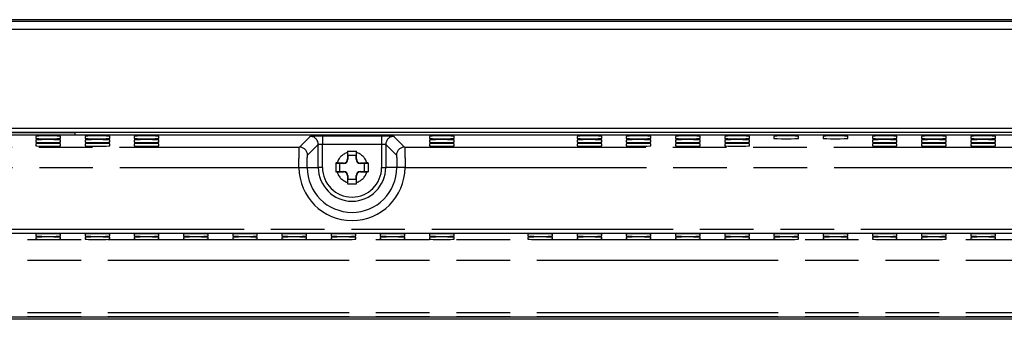
# Model space of a CAD drawing. Units: millimetres. Extents: x 0 to 1189, y 0 to 841.
# Drawn here: x 957 to 1077, y 525 to 561 of the extents above; entities that cross this region are included whole.
import ezdxf

# ---------------------------------------------------------------- set-up
doc = ezdxf.new("R2010")
doc.units = ezdxf.units.MM
doc.header["$LTSCALE"] = 65.395
doc.linetypes.add('PHANTOM', pattern=[0.8, 0.45, -0.05, 0.1, -0.05, 0.1, -0.05])
doc.layers.add('0_COMPONENTS', color=7, linetype='CONTINUOUS')

msp = doc.modelspace()

# ---------------------------------------------------------------- linework, layer by layer
at = {"layer": '0_COMPONENTS', "color": 7, "linetype": 'Continuous'}
for p, q in [((1123.881, 561.257), (784.881, 561.257)), ((1123.881, 561.057), (784.881, 561.057)), ((1123.181, 560.057), (785.581, 560.057)), ((793.581, 548.057), (1115.181, 548.057)), ((964.131, 547.507), (944.631, 547.507)), ((944.631, 547.507), (964.131, 547.507)), ((1114.631, 547.507), (964.131, 547.507)), ((964.131, 547.507), (964.131, 547.257)), ((956.381, 547.239), (959.381, 547.239)), ((959.381, 547.239), (962.381, 547.239)), ((959.381, 547.048), (959.381, 546.803)), ((959.381, 546.594), (959.381, 546.349)), ((962.381, 547.239), (965.381, 547.239)), ((962.381, 546.803), (962.381, 547.048)), ((962.381, 546.349), (962.381, 546.594)), ((965.381, 547.239), (968.381, 547.239)), ((965.381, 547.048), (965.381, 546.803)), ((965.381, 546.594), (965.381, 546.349)), ((968.381, 547.239), (971.381, 547.239)), ((968.381, 546.803), (968.381, 547.048)), ((968.381, 546.349), (968.381, 546.594)), ((971.381, 547.239), (974.381, 547.239)), ((971.381, 547.048), (971.381, 546.803)), ((971.381, 546.594), (971.381, 546.349)), ((974.381, 547.239), (991.931, 547.239)), ((974.381, 546.803), (974.381, 547.048)), ((974.381, 546.349), (974.381, 546.594)), ((991.931, 547.239), (993.931, 547.239)), ((993.931, 547.239), (1001.931, 547.239)), ((1001.931, 547.239), (1003.931, 547.239)), ((1003.931, 547.239), (1007.381, 547.239)), ((1007.381, 547.239), (1010.381, 547.239)), ((1007.381, 547.048), (1007.381, 546.803)), ((1007.381, 546.594), (1007.381, 546.349)), ((1010.381, 547.239), (1025.381, 547.239)), ((1010.381, 546.803), (1010.381, 547.048)), ((1010.381, 546.349), (1010.381, 546.594)), ((1025.381, 547.239), (1028.381, 547.239)), ((1025.381, 547.048), (1025.381, 546.803)), ((1025.381, 546.594), (1025.381, 546.349)), ((1028.381, 547.239), (1031.381, 547.239)), ((1028.381, 546.803), (1028.381, 547.048)), ((1028.381, 546.349), (1028.381, 546.594)), ((1031.381, 547.239), (1034.381, 547.239)), ((1031.381, 547.048), (1031.381, 546.803)), ((1031.381, 546.594), (1031.381, 546.349)), ((1034.381, 547.239), (1037.381, 547.239)), ((1034.381, 546.803), (1034.381, 547.048)), ((1034.381, 546.349), (1034.381, 546.594)), ((1037.381, 547.239), (1040.381, 547.239)), ((1037.381, 547.048), (1037.381, 546.803)), ((1037.381, 546.594), (1037.381, 546.349)), ((1040.381, 547.239), (1043.381, 547.239)), ((1040.381, 546.803), (1040.381, 547.048)), ((1040.381, 546.349), (1040.381, 546.594)), ((1043.381, 547.239), (1046.381, 547.239)), ((1043.381, 547.048), (1043.381, 546.803)), ((1043.381, 546.594), (1043.381, 546.349)), ((1046.381, 547.239), (1049.381, 547.239)), ((1046.381, 546.803), (1046.381, 547.048)), ((1046.381, 546.349), (1046.381, 546.594)), ((1049.381, 547.239), (1052.381, 547.239)), ((1049.381, 547.048), (1049.381, 546.803)), ((1052.381, 547.239), (1055.381, 547.239)), ((1052.381, 546.803), (1052.381, 547.048)), ((1055.381, 547.239), (1058.381, 547.239)), ((1055.381, 547.048), (1055.381, 546.803)), ((1058.381, 547.239), (1061.381, 547.239)), ((1058.381, 546.803), (1058.381, 547.048)), ((1061.381, 547.239), (1064.381, 547.239)), ((1061.381, 547.048), (1061.381, 546.803)), ((1061.381, 546.594), (1061.381, 546.349)), ((1064.381, 547.239), (1067.381, 547.239)), ((1064.381, 546.803), (1064.381, 547.048)), ((1064.381, 546.349), (1064.381, 546.594)), ((1067.381, 547.239), (1070.381, 547.239)), ((1067.381, 547.048), (1067.381, 546.803)), ((1067.381, 546.594), (1067.381, 546.349)), ((1070.381, 547.239), (1073.381, 547.239)), ((1070.381, 546.803), (1070.381, 547.048)), ((1070.381, 546.349), (1070.381, 546.594)), ((1073.381, 547.239), (1076.381, 547.239)), ((1073.381, 547.048), (1073.381, 546.803)), ((1073.381, 546.594), (1073.381, 546.349)), ((1076.381, 547.239), (1079.031, 547.239)), ((1076.381, 546.803), (1076.381, 547.048)), ((1076.381, 546.349), (1076.381, 546.594)), ((959.381, 546.14), (959.381, 545.895)), ((962.381, 545.895), (962.381, 546.14)), ((965.381, 546.14), (965.381, 545.895)), ((968.381, 545.895), (968.381, 546.14)), ((971.381, 546.14), (971.381, 545.895)), ((974.381, 545.895), (974.381, 546.14)), ((997.389, 545.237), (997.931, 545.237)), ((997.431, 544.737), (997.414, 545.237)), ((997.931, 545.237), (998.473, 545.237)), ((998.448, 545.237), (998.431, 544.737)), ((1007.381, 546.14), (1007.381, 545.895)), ((1010.381, 545.895), (1010.381, 546.14)), ((1025.381, 546.14), (1025.381, 545.895)), ((1028.381, 545.895), (1028.381, 546.14)), ((1031.381, 546.14), (1031.381, 545.895)), ((1034.381, 545.895), (1034.381, 546.14)), ((1037.381, 546.14), (1037.381, 545.895)), ((1040.381, 545.895), (1040.381, 546.14)), ((1043.381, 546.14), (1043.381, 545.895)), ((1046.381, 545.895), (1046.381, 546.14)), ((1061.381, 546.14), (1061.381, 545.895)), ((1064.381, 545.895), (1064.381, 546.14)), ((1067.381, 546.14), (1067.381, 545.895)), ((1070.381, 545.895), (1070.381, 546.14)), ((1073.381, 546.14), (1073.381, 545.895)), ((1076.381, 545.895), (1076.381, 546.14)), ((997.389, 545.078), (997.389, 544.299)), ((997.431, 544.737), (997.431, 544.257)), ((997.431, 544.737), (998.431, 544.737)), ((998.431, 544.257), (998.431, 544.737)), ((998.473, 544.299), (998.473, 545.078)), ((995.951, 543.799), (995.951, 542.716)), ((995.951, 543.775), (996.451, 543.757)), ((996.451, 542.757), (995.951, 542.74)), ((996.889, 543.799), (996.11, 543.799)), ((996.11, 542.715), (996.889, 542.715)), ((996.451, 542.757), (996.451, 543.757)), ((996.931, 543.757), (996.451, 543.757)), ((996.451, 542.757), (996.931, 542.757)), ((999.411, 543.757), (998.931, 543.757)), ((998.931, 542.757), (999.411, 542.757)), ((999.752, 543.799), (998.973, 543.799)), ((998.973, 542.715), (999.752, 542.715)), ((999.411, 543.757), (999.911, 543.775)), ((999.411, 543.757), (999.411, 542.757)), ((999.911, 542.74), (999.411, 542.757)), ((999.911, 543.799), (999.911, 543.257)), ((999.911, 543.257), (999.911, 542.716)), ((997.389, 542.216), (997.389, 541.436)), ((997.414, 541.277), (997.431, 541.777)), ((997.431, 542.257), (997.431, 541.777)), ((998.431, 541.777), (997.431, 541.777)), ((998.431, 541.777), (998.431, 542.257)), ((998.431, 541.777), (998.448, 541.277)), ((998.473, 541.436), (998.473, 542.216)), ((997.389, 541.277), (998.473, 541.277)), ((959.381, 535.121), (959.381, 534.911)), ((959.381, 534.737), (959.381, 534.527)), ((962.381, 534.911), (962.381, 535.121)), ((962.381, 534.527), (962.381, 534.737)), ((965.381, 535.121), (965.381, 534.911)), ((965.381, 534.737), (965.381, 534.527)), ((968.381, 534.911), (968.381, 535.121)), ((968.381, 534.527), (968.381, 534.737)), ((971.381, 535.121), (971.381, 534.911)), ((971.381, 534.737), (971.381, 534.527)), ((974.381, 534.911), (974.381, 535.121)), ((974.381, 534.527), (974.381, 534.737)), ((977.381, 535.121), (977.381, 534.911)), ((977.381, 534.737), (977.381, 534.527)), ((980.381, 534.911), (980.381, 535.121)), ((980.381, 534.527), (980.381, 534.737)), ((983.381, 535.121), (983.381, 534.911)), ((983.381, 534.737), (983.381, 534.527)), ((986.381, 534.911), (986.381, 535.121)), ((986.381, 534.527), (986.381, 534.737)), ((989.381, 535.121), (989.381, 534.911)), ((989.381, 534.737), (989.381, 534.527)), ((992.381, 534.911), (992.381, 535.121)), ((992.381, 534.527), (992.381, 534.737)), ((995.381, 535.121), (995.381, 534.911)), ((995.381, 534.737), (995.381, 534.527)), ((998.381, 534.911), (998.381, 535.121)), ((998.381, 534.527), (998.381, 534.737)), ((1001.381, 535.121), (1001.381, 534.911)), ((1001.381, 534.737), (1001.381, 534.527)), ((1004.381, 534.911), (1004.381, 535.121)), ((1004.381, 534.527), (1004.381, 534.737)), ((1007.381, 535.121), (1007.381, 534.911)), ((1007.381, 534.737), (1007.381, 534.527)), ((1010.381, 534.911), (1010.381, 535.121)), ((1010.381, 534.527), (1010.381, 534.737)), ((1019.381, 535.121), (1019.381, 534.911)), ((1019.381, 534.737), (1019.381, 534.527)), ((1022.381, 534.911), (1022.381, 535.121)), ((1022.381, 534.527), (1022.381, 534.737)), ((1025.381, 535.121), (1025.381, 534.911)), ((1025.381, 534.737), (1025.381, 534.527)), ((1028.381, 534.911), (1028.381, 535.121)), ((1028.381, 534.527), (1028.381, 534.737)), ((1031.381, 535.121), (1031.381, 534.911)), ((1031.381, 534.737), (1031.381, 534.527)), ((1034.381, 534.911), (1034.381, 535.121)), ((1034.381, 534.527), (1034.381, 534.737)), ((1037.381, 535.121), (1037.381, 534.911)), ((1037.381, 534.737), (1037.381, 534.527)), ((1040.381, 534.911), (1040.381, 535.121)), ((1040.381, 534.527), (1040.381, 534.737)), ((1043.381, 535.121), (1043.381, 534.911)), ((1043.381, 534.737), (1043.381, 534.527)), ((1046.381, 534.911), (1046.381, 535.121)), ((1046.381, 534.527), (1046.381, 534.737)), ((1049.381, 535.121), (1049.381, 534.911)), ((1049.381, 534.737), (1049.381, 534.527)), ((1052.381, 534.911), (1052.381, 535.121)), ((1052.381, 534.527), (1052.381, 534.737)), ((1055.381, 535.121), (1055.381, 534.911)), ((1055.381, 534.737), (1055.381, 534.527)), ((1058.381, 534.911), (1058.381, 535.121)), ((1058.381, 534.527), (1058.381, 534.737)), ((1061.381, 535.121), (1061.381, 534.911)), ((1061.381, 534.737), (1061.381, 534.527)), ((1064.381, 534.911), (1064.381, 535.121)), ((1064.381, 534.527), (1064.381, 534.737)), ((1067.381, 535.121), (1067.381, 534.911)), ((1067.381, 534.737), (1067.381, 534.527)), ((1070.381, 534.911), (1070.381, 535.121)), ((1070.381, 534.527), (1070.381, 534.737)), ((1073.381, 535.121), (1073.381, 534.911)), ((1073.381, 534.737), (1073.381, 534.527)), ((1076.381, 534.911), (1076.381, 535.121)), ((1076.381, 534.527), (1076.381, 534.737)), ((1102.217, 525.004), (935.381, 525.004))]:
    msp.add_line(p, q, dxfattribs=at)
at = {"layer": '0_COMPONENTS', "color": 7, "linetype": 'PHANTOM'}
for p, q in [((991.513, 545.739), (992.823, 547.048)), ((994.322, 547.099), (1001.54, 547.099)), ((994.322, 547.099), (994.322, 546.099)), ((1001.54, 547.099), (1001.54, 546.099)), ((1003.039, 547.048), (1004.349, 545.739)), ((917.249, 545.739), (991.513, 545.739)), ((992.512, 544.739), (993.822, 546.049)), ((993.822, 543.257), (993.822, 546.049)), ((994.322, 546.099), (1001.54, 546.099)), ((994.322, 543.257), (994.322, 546.099)), ((1001.54, 546.099), (1001.54, 543.257)), ((1002.04, 546.049), (1002.04, 543.257)), ((1002.04, 546.049), (1003.35, 544.739)), ((1004.349, 545.739), (1078.613, 545.739)), ((997.431, 544.257), (997.389, 544.299)), ((998.431, 544.257), (998.473, 544.299)), ((917.3, 543.24), (991.462, 543.24)), ((992.462, 543.257), (993.822, 543.257)), ((994.322, 543.257), (993.822, 543.257)), ((996.931, 543.757), (996.889, 543.799)), ((996.931, 542.757), (996.889, 542.715)), ((998.931, 543.757), (998.973, 543.799)), ((998.931, 542.757), (998.973, 542.715)), ((1001.54, 543.257), (1002.04, 543.257)), ((1003.4, 543.257), (1002.04, 543.257)), ((1004.4, 543.24), (1078.562, 543.24)), ((997.431, 542.257), (997.389, 542.216)), ((998.431, 542.257), (998.473, 542.216)), ((798.398, 535.74), (1110.364, 535.74)), ((1102.217, 534.437), (806.545, 534.437)), ((956.381, 535.24), (959.381, 535.24)), ((959.381, 535.24), (962.381, 535.24)), ((962.381, 535.24), (965.381, 535.24)), ((965.381, 535.24), (968.381, 535.24)), ((968.381, 535.24), (971.381, 535.24)), ((971.381, 535.24), (974.381, 535.24)), ((974.381, 535.24), (977.381, 535.24)), ((977.381, 535.24), (980.381, 535.24)), ((980.381, 535.24), (983.381, 535.24)), ((983.381, 535.24), (986.381, 535.24)), ((986.381, 535.24), (989.381, 535.24)), ((989.381, 535.24), (992.381, 535.24)), ((992.381, 535.24), (995.381, 535.24)), ((995.381, 535.24), (998.381, 535.24)), ((998.381, 535.24), (1001.381, 535.24)), ((1001.381, 535.24), (1004.381, 535.24)), ((1004.381, 535.24), (1007.381, 535.24)), ((1007.381, 535.24), (1010.381, 535.24)), ((1010.381, 535.24), (1019.381, 535.24)), ((1019.381, 535.24), (1022.381, 535.24)), ((1022.381, 535.24), (1025.381, 535.24)), ((1025.381, 535.24), (1028.381, 535.24)), ((1028.381, 535.24), (1031.381, 535.24)), ((1031.381, 535.24), (1034.381, 535.24)), ((1034.381, 535.24), (1037.381, 535.24)), ((1037.381, 535.24), (1040.381, 535.24)), ((1040.381, 535.24), (1043.381, 535.24)), ((1043.381, 535.24), (1046.381, 535.24)), ((1046.381, 535.24), (1049.381, 535.24)), ((1049.381, 535.24), (1052.381, 535.24)), ((1052.381, 535.24), (1055.381, 535.24)), ((1055.381, 535.24), (1058.381, 535.24)), ((1058.381, 535.24), (1061.381, 535.24)), ((1061.381, 535.24), (1064.381, 535.24)), ((1064.381, 535.24), (1067.381, 535.24)), ((1067.381, 535.24), (1070.381, 535.24)), ((1070.381, 535.24), (1073.381, 535.24)), ((1073.381, 535.24), (1076.381, 535.24)), ((1076.381, 535.24), (1079.381, 535.24)), ((1102.217, 531.938), (806.545, 531.938)), ((1102.217, 525.542), (933.903, 525.542)), ((1102.217, 525.043), (935.381, 525.043))]:
    msp.add_line(p, q, dxfattribs=at)
at = {"layer": '0_COMPONENTS', "color": 3, "linetype": 'Continuous'}
msp.add_line((1102.217, 524.757), (935.381, 524.757), dxfattribs=at)
at = {"layer": '0_COMPONENTS', "color": 7, "linetype": 'PHANTOM'}
for centre, radius, start, end in [((992.822, 546.048), 1.001, 0.06646, 89.93354), ((1003.04, 546.048), 1.001, 90.06646, 179.93354), ((991.512, 544.738), 1.001, 0.06646, 89.93354), ((1004.35, 544.738), 1.001, 90.06646, 179.93354), ((997.931, 543.257), 1.9, 106.57148, 163.42833), ((997.931, 543.257), 1.9, 16.57086, 73.42861), ((997.931, 543.257), 6.469, 180.15133, 359.84867), ((997.931, 543.257), 5.469, 180, 360), ((997.931, 543.257), 4.109, 180, 360), ((997.931, 543.257), 3.609, 180, 360), ((997.931, 543.257), 1.9, 196.57086, 253.42861), ((997.931, 543.257), 1.9, 286.57148, 343.42833)]:
    msp.add_arc(centre, radius, start, end, dxfattribs=at)
at = {"layer": '0_COMPONENTS', "color": 7, "linetype": 'Continuous'}
for centre, start, end in [((1046.627, 545.079), 179.81553, 180.00045), ((949.235, 545.079), 359.99955, 0.18447), ((996.11, 494.562), 89.99955, 90.18447), ((996.11, 591.953), 269.81553, 270.00045), ((999.752, 494.562), 89.81553, 90.00045), ((999.752, 591.953), 269.99955, 270.18447), ((1046.627, 541.436), 179.99955, 180.18447), ((949.235, 541.436), 359.81553, 0.00045)]:
    msp.add_arc(centre, 49.238, start, end, dxfattribs=at)
for centre, major_axis, ratio, start_param, end_param in [((960.881, 547.048), (1.5, 0), 0.0349208, 0.3924532, 3.1386576), ((960.881, 546.803), (1.5, 0), 0.0349208, -3.1415927, -2.7491394), ((960.881, 546.594), (1.5, 0), 0.0349208, 0.3924532, 3.1386576), ((960.881, 546.349), (1.5, 0), 0.0349208, -3.1415927, -2.7491394), ((960.881, 546.803), (1.5, 0), 0.0349208, -2.7491394, -0.1213647), ((960.881, 546.349), (1.5, 0), 0.0349208, -2.7491394, -0.1213647), ((960.881, 547.048), (1.5, 0), 0.0349208, 0, 0.3924532), ((960.881, 546.594), (1.5, 0), 0.0349208, 0, 0.3924532), ((960.881, 546.803), (1.5, 0), 0.0349208, -0.1213647, -0.0029351), ((960.881, 546.349), (1.5, 0), 0.0349208, -0.1213647, -0.0029351), ((966.881, 547.048), (1.5, 0), 0.0349208, 0.3924532, 3.1386576), ((966.881, 546.803), (1.5, 0), 0.0349208, -3.1415927, -2.7491394), ((966.881, 546.594), (1.5, 0), 0.0349208, 0.3924532, 3.1386576), ((966.881, 546.349), (1.5, 0), 0.0349208, -3.1415927, -2.7491394), ((966.881, 546.803), (1.5, 0), 0.0349208, -2.7491394, -0.1213647), ((966.881, 546.349), (1.5, 0), 0.0349208, -2.7491394, -0.1213647), ((966.881, 547.048), (1.5, 0), 0.0349208, 0, 0.3924532), ((966.881, 546.594), (1.5, 0), 0.0349208, 0, 0.3924532), ((966.881, 546.803), (1.5, 0), 0.0349208, -0.1213647, -0.0029351), ((966.881, 546.349), (1.5, 0), 0.0349208, -0.1213647, -0.0029351), ((972.881, 547.048), (1.5, 0), 0.0349208, 0.3924532, 3.1386576), ((972.881, 546.803), (1.5, 0), 0.0349208, -3.1415927, -2.7491394), ((972.881, 546.594), (1.5, 0), 0.0349208, 0.3924532, 3.1386576), ((972.881, 546.349), (1.5, 0), 0.0349208, -3.1415927, -2.7491394), ((972.881, 546.803), (1.5, 0), 0.0349208, -2.7491394, -0.1213647), ((972.881, 546.349), (1.5, 0), 0.0349208, -2.7491394, -0.1213647), ((972.881, 547.048), (1.5, 0), 0.0349208, 0, 0.3924532), ((972.881, 546.594), (1.5, 0), 0.0349208, 0, 0.3924532), ((972.881, 546.803), (1.5, 0), 0.0349208, -0.1213647, -0.0029351), ((972.881, 546.349), (1.5, 0), 0.0349208, -0.1213647, -0.0029351), ((1008.881, 547.048), (1.5, 0), 0.0349208, 0.3924532, 3.1386576), ((1008.881, 546.803), (1.5, 0), 0.0349208, -3.1415927, -2.7491394), ((1008.881, 546.594), (1.5, 0), 0.0349208, 0.3924532, 3.1386576), ((1008.881, 546.349), (1.5, 0), 0.0349208, -3.1415927, -2.7491394), ((1008.881, 546.803), (1.5, 0), 0.0349208, -2.7491394, -0.1213647), ((1008.881, 546.349), (1.5, 0), 0.0349208, -2.7491394, -0.1213647), ((1008.881, 547.048), (1.5, 0), 0.0349208, 0, 0.3924532), ((1008.881, 546.594), (1.5, 0), 0.0349208, 0, 0.3924532), ((1008.881, 546.803), (1.5, 0), 0.0349208, -0.1213647, -0.0029351), ((1008.881, 546.349), (1.5, 0), 0.0349208, -0.1213647, -0.0029351), ((1026.881, 547.048), (1.5, 0), 0.0349208, 0.3924532, 3.1386576), ((1026.881, 546.803), (1.5, 0), 0.0349208, -3.1415927, -2.7491394), ((1026.881, 546.594), (1.5, 0), 0.0349208, 0.3924532, 3.1386576), ((1026.881, 546.349), (1.5, 0), 0.0349208, -3.1415927, -2.7491394), ((1026.881, 546.803), (1.5, 0), 0.0349208, -2.7491394, -0.1213647), ((1026.881, 546.349), (1.5, 0), 0.0349208, -2.7491394, -0.1213647), ((1026.881, 547.048), (1.5, 0), 0.0349208, 0, 0.3924532), ((1026.881, 546.594), (1.5, 0), 0.0349208, 0, 0.3924532), ((1026.881, 546.803), (1.5, 0), 0.0349208, -0.1213647, -0.0029351), ((1026.881, 546.349), (1.5, 0), 0.0349208, -0.1213647, -0.0029351), ((1032.881, 547.048), (1.5, 0), 0.0349208, 0.3924532, 3.1386576), ((1032.881, 546.803), (1.5, 0), 0.0349208, -3.1415927, -2.7491394), ((1032.881, 546.594), (1.5, 0), 0.0349208, 0.3924532, 3.1386576), ((1032.881, 546.349), (1.5, 0), 0.0349208, -3.1415927, -2.7491394), ((1032.881, 546.803), (1.5, 0), 0.0349208, -2.7491394, -0.1213647), ((1032.881, 546.349), (1.5, 0), 0.0349208, -2.7491394, -0.1213647), ((1032.881, 547.048), (1.5, 0), 0.0349208, 0, 0.3924532), ((1032.881, 546.594), (1.5, 0), 0.0349208, 0, 0.3924532), ((1032.881, 546.803), (1.5, 0), 0.0349208, -0.1213647, -0.0029351), ((1032.881, 546.349), (1.5, 0), 0.0349208, -0.1213647, -0.0029351), ((1038.881, 547.048), (1.5, 0), 0.0349208, 0.3924532, 3.1386576), ((1038.881, 546.803), (1.5, 0), 0.0349208, -3.1415927, -2.7491394), ((1038.881, 546.594), (1.5, 0), 0.0349208, 0.3924532, 3.1386576), ((1038.881, 546.349), (1.5, 0), 0.0349208, -3.1415927, -2.7491394), ((1038.881, 546.803), (1.5, 0), 0.0349208, -2.7491394, -0.1213647), ((1038.881, 546.349), (1.5, 0), 0.0349208, -2.7491394, -0.1213647), ((1038.881, 547.048), (1.5, 0), 0.0349208, 0, 0.3924532), ((1038.881, 546.594), (1.5, 0), 0.0349208, 0, 0.3924532), ((1038.881, 546.803), (1.5, 0), 0.0349208, -0.1213647, -0.0029351), ((1038.881, 546.349), (1.5, 0), 0.0349208, -0.1213647, -0.0029351), ((1044.881, 547.048), (1.5, 0), 0.0349208, 0.3924532, 3.1386576), ((1044.881, 546.803), (1.5, 0), 0.0349208, -3.1415927, -2.7491394), ((1044.881, 546.594), (1.5, 0), 0.0349208, 0.3924532, 3.1386576), ((1044.881, 546.349), (1.5, 0), 0.0349208, -3.1415927, -2.7491394), ((1044.881, 546.803), (1.5, 0), 0.0349208, -2.7491394, -0.1213647), ((1044.881, 546.349), (1.5, 0), 0.0349208, -2.7491394, -0.1213647), ((1044.881, 547.048), (1.5, 0), 0.0349208, 0, 0.3924532), ((1044.881, 546.594), (1.5, 0), 0.0349208, 0, 0.3924532), ((1044.881, 546.803), (1.5, 0), 0.0349208, -0.1213647, -0.0029351), ((1044.881, 546.349), (1.5, 0), 0.0349208, -0.1213647, -0.0029351), ((1050.881, 547.048), (1.5, 0), 0.0349208, 0.3924532, 3.1386576), ((1050.881, 546.803), (1.5, 0), 0.0349208, -3.1415927, -0.0029351), ((1050.881, 547.048), (1.5, 0), 0.0349208, 0, 0.3924532), ((1056.881, 547.048), (1.5, 0), 0.0349208, 0.3924532, 3.1386576), ((1056.881, 546.803), (1.5, 0), 0.0349208, -3.1415927, -0.0029351), ((1056.881, 547.048), (1.5, 0), 0.0349208, 0, 0.3924532), ((1062.881, 547.048), (1.5, 0), 0.0349208, 0.3924532, 3.1386576), ((1062.881, 546.803), (1.5, 0), 0.0349208, -3.1415927, -2.7491394), ((1062.881, 546.594), (1.5, 0), 0.0349208, 0.3924532, 3.1386576), ((1062.881, 546.349), (1.5, 0), 0.0349208, -3.1415927, -2.7491394), ((1062.881, 546.803), (1.5, 0), 0.0349208, -2.7491394, -0.1213647), ((1062.881, 546.349), (1.5, 0), 0.0349208, -2.7491394, -0.1213647), ((1062.881, 547.048), (1.5, 0), 0.0349208, 0, 0.3924532), ((1062.881, 546.594), (1.5, 0), 0.0349208, 0, 0.3924532), ((1062.881, 546.803), (1.5, 0), 0.0349208, -0.1213647, -0.0029351), ((1062.881, 546.349), (1.5, 0), 0.0349208, -0.1213647, -0.0029351), ((1068.881, 547.048), (1.5, 0), 0.0349208, 0.3924532, 3.1386576), ((1068.881, 546.803), (1.5, 0), 0.0349208, -3.1415927, -2.7491394), ((1068.881, 546.594), (1.5, 0), 0.0349208, 0.3924532, 3.1386576), ((1068.881, 546.349), (1.5, 0), 0.0349208, -3.1415927, -2.7491394), ((1068.881, 546.803), (1.5, 0), 0.0349208, -2.7491394, -0.1213647), ((1068.881, 546.349), (1.5, 0), 0.0349208, -2.7491394, -0.1213647), ((1068.881, 547.048), (1.5, 0), 0.0349208, 0, 0.3924532), ((1068.881, 546.594), (1.5, 0), 0.0349208, 0, 0.3924532), ((1068.881, 546.803), (1.5, 0), 0.0349208, -0.1213647, -0.0029351), ((1068.881, 546.349), (1.5, 0), 0.0349208, -0.1213647, -0.0029351), ((1074.881, 547.048), (1.5, 0), 0.0349208, 0.3924532, 3.1386576), ((1074.881, 546.803), (1.5, 0), 0.0349208, -3.1415927, -2.7491394), ((1074.881, 546.594), (1.5, 0), 0.0349208, 0.3924532, 3.1386576), ((1074.881, 546.349), (1.5, 0), 0.0349208, -3.1415927, -2.7491394), ((1074.881, 546.803), (1.5, 0), 0.0349208, -2.7491394, -0.1213647), ((1074.881, 546.349), (1.5, 0), 0.0349208, -2.7491394, -0.1213647), ((1074.881, 547.048), (1.5, 0), 0.0349208, 0, 0.3924532), ((1074.881, 546.594), (1.5, 0), 0.0349208, 0, 0.3924532), ((1074.881, 546.803), (1.5, 0), 0.0349208, -0.1213647, -0.0029351), ((1074.881, 546.349), (1.5, 0), 0.0349208, -0.1213647, -0.0029351), ((960.881, 546.14), (1.5, 0), 0.0349208, 0.3924532, 3.1386576), ((960.881, 545.895), (1.5, 0), 0.0349208, -3.1415927, -0.0029351), ((960.881, 546.14), (1.5, 0), 0.0349208, 0, 0.3924532), ((966.881, 546.14), (1.5, 0), 0.0349208, 0.3924532, 3.1386576), ((966.881, 545.895), (1.5, 0), 0.0349208, -3.1415927, -0.0029351), ((966.881, 546.14), (1.5, 0), 0.0349208, 0, 0.3924532), ((972.881, 546.14), (1.5, 0), 0.0349208, 0.3924532, 3.1386576), ((972.881, 545.895), (1.5, 0), 0.0349208, -3.1415927, -0.0029351), ((972.881, 546.14), (1.5, 0), 0.0349208, 0, 0.3924532), ((1008.881, 546.14), (1.5, 0), 0.0349208, 0.3924532, 3.1386576), ((1008.881, 545.895), (1.5, 0), 0.0349208, -3.1415927, -0.0029351), ((1008.881, 546.14), (1.5, 0), 0.0349208, 0, 0.3924532), ((1026.881, 546.14), (1.5, 0), 0.0349208, 0.3924532, 3.1386576), ((1026.881, 545.895), (1.5, 0), 0.0349208, -3.1415927, -0.0029351), ((1026.881, 546.14), (1.5, 0), 0.0349208, 0, 0.3924532), ((1032.881, 546.14), (1.5, 0), 0.0349208, 0.3924532, 3.1386576), ((1032.881, 545.895), (1.5, 0), 0.0349208, -3.1415927, -0.0029351), ((1032.881, 546.14), (1.5, 0), 0.0349208, 0, 0.3924532), ((1038.881, 546.14), (1.5, 0), 0.0349208, 0.3924532, 3.1386576), ((1038.881, 545.895), (1.5, 0), 0.0349208, -3.1415927, -0.0029351), ((1038.881, 546.14), (1.5, 0), 0.0349208, 0, 0.3924532), ((1044.881, 546.14), (1.5, 0), 0.0349208, 0.3924532, 3.1386576), ((1044.881, 545.895), (1.5, 0), 0.0349208, -3.1415927, -0.0029351), ((1044.881, 546.14), (1.5, 0), 0.0349208, 0, 0.3924532), ((1062.881, 546.14), (1.5, 0), 0.0349208, 0.3924532, 3.1386576), ((1062.881, 545.895), (1.5, 0), 0.0349208, -3.1415927, -0.0029351), ((1062.881, 546.14), (1.5, 0), 0.0349208, 0, 0.3924532), ((1068.881, 546.14), (1.5, 0), 0.0349208, 0.3924532, 3.1386576), ((1068.881, 545.895), (1.5, 0), 0.0349208, -3.1415927, -0.0029351), ((1068.881, 546.14), (1.5, 0), 0.0349208, 0, 0.3924532), ((1074.881, 546.14), (1.5, 0), 0.0349208, 0.3924532, 3.1386576), ((1074.881, 545.895), (1.5, 0), 0.0349208, -3.1415927, -0.0029351), ((1074.881, 546.14), (1.5, 0), 0.0349208, 0, 0.3924532), ((996.889, 544.299), (-0.354, 0.354), 0.9987828, 2.3568035, 3.9263818), ((996.931, 544.257), (0.354, -0.354), 0.9987828, -0.7847892, 0.7847892), ((998.931, 544.257), (0.354, 0.354), 0.9987828, -3.9263818, -2.3568035), ((998.973, 544.299), (0.354, 0.354), 0.9987828, 2.3568035, 3.9263818), ((996.889, 542.215), (-0.354, -0.354), 0.9987828, 2.3568035, 3.9263818), ((996.931, 542.257), (0.354, 0.354), 0.9987828, -0.7847892, 0.7847892), ((998.931, 542.257), (0.354, -0.354), 0.9987828, 2.3568035, 3.9263818), ((998.973, 542.215), (0.354, -0.354), 0.9987828, 2.3568035, 3.9263818), ((960.881, 535.121), (1.5, 0), 0.0349208, 0.3928201, 3.1415927), ((960.881, 534.911), (1.5, 0), 0.0349208, 3.1415927, 3.5344128), ((960.881, 534.737), (1.5, 0), 0.0349208, 0.3928201, 3.1415927), ((960.881, 534.527), (1.5, 0), 0.0349208, -3.1415927, 0), ((960.881, 534.911), (1.5, 0), 0.0349208, -2.7487725, -0.2252248), ((960.881, 535.121), (1.5, 0), 0.0349208, 0, 0.3928201), ((960.881, 534.737), (1.5, 0), 0.0349208, 0, 0.3928201), ((960.881, 534.911), (1.5, 0), 0.0349208, -0.2252248, -0.1012679), ((960.881, 534.911), (1.5, 0), 0.0349208, -0.1012679, 0), ((966.881, 535.121), (1.5, 0), 0.0349208, 0.3928201, 3.1415927), ((966.881, 534.911), (1.5, 0), 0.0349208, 3.1415927, 3.5344128), ((966.881, 534.737), (1.5, 0), 0.0349208, 0.3928201, 3.1415927), ((966.881, 534.527), (1.5, 0), 0.0349208, -3.1415927, 0), ((966.881, 534.911), (1.5, 0), 0.0349208, -2.7487725, -0.2252248), ((966.881, 535.121), (1.5, 0), 0.0349208, 0, 0.3928201), ((966.881, 534.737), (1.5, 0), 0.0349208, 0, 0.3928201), ((966.881, 534.911), (1.5, 0), 0.0349208, -0.2252248, -0.1012679), ((966.881, 534.911), (1.5, 0), 0.0349208, -0.1012679, 0), ((972.881, 535.121), (1.5, 0), 0.0349208, 0.3928201, 3.1415927), ((972.881, 534.911), (1.5, 0), 0.0349208, 3.1415927, 3.5344128), ((972.881, 534.737), (1.5, 0), 0.0349208, 0.3928201, 3.1415927), ((972.881, 534.527), (1.5, 0), 0.0349208, -3.1415927, 0), ((972.881, 534.911), (1.5, 0), 0.0349208, -2.7487725, -0.2252248), ((972.881, 535.121), (1.5, 0), 0.0349208, 0, 0.3928201), ((972.881, 534.737), (1.5, 0), 0.0349208, 0, 0.3928201), ((972.881, 534.911), (1.5, 0), 0.0349208, -0.2252248, -0.1012679), ((972.881, 534.911), (1.5, 0), 0.0349208, -0.1012679, 0), ((978.881, 535.121), (1.5, 0), 0.0349208, 0.3928201, 3.1415927), ((978.881, 534.911), (1.5, 0), 0.0349208, 3.1415927, 3.5344128), ((978.881, 534.737), (1.5, 0), 0.0349208, 0.3928201, 3.1415927), ((978.881, 534.527), (1.5, 0), 0.0349208, -3.1415927, 0), ((978.881, 534.911), (1.5, 0), 0.0349208, -2.7487725, -0.2252248), ((978.881, 535.121), (1.5, 0), 0.0349208, 0, 0.3928201), ((978.881, 534.737), (1.5, 0), 0.0349208, 0, 0.3928201), ((978.881, 534.911), (1.5, 0), 0.0349208, -0.2252248, -0.1012679), ((978.881, 534.911), (1.5, 0), 0.0349208, -0.1012679, 0), ((984.881, 535.121), (1.5, 0), 0.0349208, 0.3928201, 3.1415927), ((984.881, 534.911), (1.5, 0), 0.0349208, 3.1415927, 3.5344128), ((984.881, 534.737), (1.5, 0), 0.0349208, 0.3928201, 3.1415927), ((984.881, 534.527), (1.5, 0), 0.0349208, -3.1415927, 0), ((984.881, 534.911), (1.5, 0), 0.0349208, -2.7487725, -0.2252248), ((984.881, 535.121), (1.5, 0), 0.0349208, 0, 0.3928201), ((984.881, 534.737), (1.5, 0), 0.0349208, 0, 0.3928201), ((984.881, 534.911), (1.5, 0), 0.0349208, -0.2252248, -0.1012679), ((984.881, 534.911), (1.5, 0), 0.0349208, -0.1012679, 0), ((990.881, 535.121), (1.5, 0), 0.0349208, 0.3928201, 3.1415927), ((990.881, 534.911), (1.5, 0), 0.0349208, 3.1415927, 3.5344128), ((990.881, 534.737), (1.5, 0), 0.0349208, 0.3928201, 3.1415927), ((990.881, 534.527), (1.5, 0), 0.0349208, -3.1415927, 0), ((990.881, 534.911), (1.5, 0), 0.0349208, -2.7487725, -0.2252248), ((990.881, 535.121), (1.5, 0), 0.0349208, 0, 0.3928201), ((990.881, 534.737), (1.5, 0), 0.0349208, 0, 0.3928201), ((990.881, 534.911), (1.5, 0), 0.0349208, -0.2252248, -0.1012679), ((990.881, 534.911), (1.5, 0), 0.0349208, -0.1012679, 0), ((996.881, 535.121), (1.5, 0), 0.0349208, 0.3928201, 3.1415927), ((996.881, 534.911), (1.5, 0), 0.0349208, 3.1415927, 3.5344128), ((996.881, 534.737), (1.5, 0), 0.0349208, 0.3928201, 3.1415927), ((996.881, 534.527), (1.5, 0), 0.0349208, -3.1415927, 0), ((996.881, 534.911), (1.5, 0), 0.0349208, -2.7487725, -0.2252248), ((996.881, 535.121), (1.5, 0), 0.0349208, 0, 0.3928201), ((996.881, 534.737), (1.5, 0), 0.0349208, 0, 0.3928201), ((996.881, 534.911), (1.5, 0), 0.0349208, -0.2252248, -0.1012679), ((996.881, 534.911), (1.5, 0), 0.0349208, -0.1012679, 0), ((1002.881, 535.121), (1.5, 0), 0.0349208, 0.3928201, 3.1415927), ((1002.881, 534.911), (1.5, 0), 0.0349208, 3.1415927, 3.5344128), ((1002.881, 534.737), (1.5, 0), 0.0349208, 0.3928201, 3.1415927), ((1002.881, 534.527), (1.5, 0), 0.0349208, -3.1415927, 0), ((1002.881, 534.911), (1.5, 0), 0.0349208, -2.7487725, -0.2252248), ((1002.881, 535.121), (1.5, 0), 0.0349208, 0, 0.3928201), ((1002.881, 534.737), (1.5, 0), 0.0349208, 0, 0.3928201), ((1002.881, 534.911), (1.5, 0), 0.0349208, -0.2252248, -0.1012679), ((1002.881, 534.911), (1.5, 0), 0.0349208, -0.1012679, 0), ((1008.881, 535.121), (1.5, 0), 0.0349208, 0.3928201, 3.1415927), ((1008.881, 534.911), (1.5, 0), 0.0349208, 3.1415927, 3.5344128), ((1008.881, 534.737), (1.5, 0), 0.0349208, 0.3928201, 3.1415927), ((1008.881, 534.527), (1.5, 0), 0.0349208, -3.1415927, 0), ((1008.881, 534.911), (1.5, 0), 0.0349208, -2.7487725, -0.2252248), ((1008.881, 535.121), (1.5, 0), 0.0349208, 0, 0.3928201), ((1008.881, 534.737), (1.5, 0), 0.0349208, 0, 0.3928201), ((1008.881, 534.911), (1.5, 0), 0.0349208, -0.2252248, -0.1012679), ((1008.881, 534.911), (1.5, 0), 0.0349208, -0.1012679, 0), ((1020.881, 535.121), (1.5, 0), 0.0349208, 0.3928201, 3.1415927), ((1020.881, 534.911), (1.5, 0), 0.0349208, 3.1415927, 3.5344128), ((1020.881, 534.737), (1.5, 0), 0.0349208, 0.3928201, 3.1415927), ((1020.881, 534.527), (1.5, 0), 0.0349208, -3.1415927, 0), ((1020.881, 534.911), (1.5, 0), 0.0349208, -2.7487725, -0.2252248), ((1020.881, 535.121), (1.5, 0), 0.0349208, 0, 0.3928201), ((1020.881, 534.737), (1.5, 0), 0.0349208, 0, 0.3928201), ((1020.881, 534.911), (1.5, 0), 0.0349208, -0.2252248, -0.1012679), ((1020.881, 534.911), (1.5, 0), 0.0349208, -0.1012679, 0), ((1026.881, 535.121), (1.5, 0), 0.0349208, 0.3928201, 3.1415927), ((1026.881, 534.911), (1.5, 0), 0.0349208, 3.1415927, 3.5344128), ((1026.881, 534.737), (1.5, 0), 0.0349208, 0.3928201, 3.1415927), ((1026.881, 534.527), (1.5, 0), 0.0349208, -3.1415927, 0), ((1026.881, 534.911), (1.5, 0), 0.0349208, -2.7487725, -0.2252248), ((1026.881, 535.121), (1.5, 0), 0.0349208, 0, 0.3928201), ((1026.881, 534.737), (1.5, 0), 0.0349208, 0, 0.3928201), ((1026.881, 534.911), (1.5, 0), 0.0349208, -0.2252248, -0.1012679), ((1026.881, 534.911), (1.5, 0), 0.0349208, -0.1012679, 0), ((1032.881, 535.121), (1.5, 0), 0.0349208, 0.3928201, 3.1415927), ((1032.881, 534.911), (1.5, 0), 0.0349208, 3.1415927, 3.5344128), ((1032.881, 534.737), (1.5, 0), 0.0349208, 0.3928201, 3.1415927), ((1032.881, 534.527), (1.5, 0), 0.0349208, -3.1415927, 0), ((1032.881, 534.911), (1.5, 0), 0.0349208, -2.7487725, -0.2252248), ((1032.881, 535.121), (1.5, 0), 0.0349208, 0, 0.3928201), ((1032.881, 534.737), (1.5, 0), 0.0349208, 0, 0.3928201), ((1032.881, 534.911), (1.5, 0), 0.0349208, -0.2252248, -0.1012679), ((1032.881, 534.911), (1.5, 0), 0.0349208, -0.1012679, 0), ((1038.881, 535.121), (1.5, 0), 0.0349208, 0.3928201, 3.1415927), ((1038.881, 534.911), (1.5, 0), 0.0349208, 3.1415927, 3.5344128), ((1038.881, 534.737), (1.5, 0), 0.0349208, 0.3928201, 3.1415927), ((1038.881, 534.527), (1.5, 0), 0.0349208, -3.1415927, 0), ((1038.881, 534.911), (1.5, 0), 0.0349208, -2.7487725, -0.2252248), ((1038.881, 535.121), (1.5, 0), 0.0349208, 0, 0.3928201), ((1038.881, 534.737), (1.5, 0), 0.0349208, 0, 0.3928201), ((1038.881, 534.911), (1.5, 0), 0.0349208, -0.2252248, -0.1012679), ((1038.881, 534.911), (1.5, 0), 0.0349208, -0.1012679, 0), ((1044.881, 535.121), (1.5, 0), 0.0349208, 0.3928201, 3.1415927), ((1044.881, 534.911), (1.5, 0), 0.0349208, 3.1415927, 3.5344128), ((1044.881, 534.737), (1.5, 0), 0.0349208, 0.3928201, 3.1415927), ((1044.881, 534.527), (1.5, 0), 0.0349208, -3.1415927, 0), ((1044.881, 534.911), (1.5, 0), 0.0349208, -2.7487725, -0.2252248), ((1044.881, 535.121), (1.5, 0), 0.0349208, 0, 0.3928201), ((1044.881, 534.737), (1.5, 0), 0.0349208, 0, 0.3928201), ((1044.881, 534.911), (1.5, 0), 0.0349208, -0.2252248, -0.1012679), ((1044.881, 534.911), (1.5, 0), 0.0349208, -0.1012679, 0), ((1050.881, 535.121), (1.5, 0), 0.0349208, 0.3928201, 3.1415927), ((1050.881, 534.911), (1.5, 0), 0.0349208, 3.1415927, 3.5344128), ((1050.881, 534.737), (1.5, 0), 0.0349208, 0.3928201, 3.1415927), ((1050.881, 534.527), (1.5, 0), 0.0349208, -3.1415927, 0), ((1050.881, 534.911), (1.5, 0), 0.0349208, -2.7487725, -0.2252248), ((1050.881, 535.121), (1.5, 0), 0.0349208, 0, 0.3928201), ((1050.881, 534.737), (1.5, 0), 0.0349208, 0, 0.3928201), ((1050.881, 534.911), (1.5, 0), 0.0349208, -0.2252248, -0.1012679), ((1050.881, 534.911), (1.5, 0), 0.0349208, -0.1012679, 0), ((1056.881, 535.121), (1.5, 0), 0.0349208, 0.3928201, 3.1415927), ((1056.881, 534.911), (1.5, 0), 0.0349208, 3.1415927, 3.5344128), ((1056.881, 534.737), (1.5, 0), 0.0349208, 0.3928201, 3.1415927), ((1056.881, 534.527), (1.5, 0), 0.0349208, -3.1415927, 0), ((1056.881, 534.911), (1.5, 0), 0.0349208, -2.7487725, -0.2252248), ((1056.881, 535.121), (1.5, 0), 0.0349208, 0, 0.3928201), ((1056.881, 534.737), (1.5, 0), 0.0349208, 0, 0.3928201), ((1056.881, 534.911), (1.5, 0), 0.0349208, -0.2252248, -0.1012679), ((1056.881, 534.911), (1.5, 0), 0.0349208, -0.1012679, 0), ((1062.881, 535.121), (1.5, 0), 0.0349208, 0.3928201, 3.1415927), ((1062.881, 534.911), (1.5, 0), 0.0349208, 3.1415927, 3.5344128), ((1062.881, 534.737), (1.5, 0), 0.0349208, 0.3928201, 3.1415927), ((1062.881, 534.527), (1.5, 0), 0.0349208, -3.1415927, 0), ((1062.881, 534.911), (1.5, 0), 0.0349208, -2.7487725, -0.2252248), ((1062.881, 535.121), (1.5, 0), 0.0349208, 0, 0.3928201), ((1062.881, 534.737), (1.5, 0), 0.0349208, 0, 0.3928201), ((1062.881, 534.911), (1.5, 0), 0.0349208, -0.2252248, -0.1012679), ((1062.881, 534.911), (1.5, 0), 0.0349208, -0.1012679, 0), ((1068.881, 535.121), (1.5, 0), 0.0349208, 0.3928201, 3.1415927), ((1068.881, 534.911), (1.5, 0), 0.0349208, 3.1415927, 3.5344128), ((1068.881, 534.737), (1.5, 0), 0.0349208, 0.3928201, 3.1415927), ((1068.881, 534.527), (1.5, 0), 0.0349208, -3.1415927, 0), ((1068.881, 534.911), (1.5, 0), 0.0349208, -2.7487725, -0.2252248), ((1068.881, 535.121), (1.5, 0), 0.0349208, 0, 0.3928201), ((1068.881, 534.737), (1.5, 0), 0.0349208, 0, 0.3928201), ((1068.881, 534.911), (1.5, 0), 0.0349208, -0.2252248, -0.1012679), ((1068.881, 534.911), (1.5, 0), 0.0349208, -0.1012679, 0), ((1074.881, 535.121), (1.5, 0), 0.0349208, 0.3928201, 3.1415927), ((1074.881, 534.911), (1.5, 0), 0.0349208, 3.1415927, 3.5344128), ((1074.881, 534.737), (1.5, 0), 0.0349208, 0.3928201, 3.1415927), ((1074.881, 534.527), (1.5, 0), 0.0349208, -3.1415927, 0), ((1074.881, 534.911), (1.5, 0), 0.0349208, -2.7487725, -0.2252248), ((1074.881, 535.121), (1.5, 0), 0.0349208, 0, 0.3928201), ((1074.881, 534.737), (1.5, 0), 0.0349208, 0, 0.3928201), ((1074.881, 534.911), (1.5, 0), 0.0349208, -0.2252248, -0.1012679), ((1074.881, 534.911), (1.5, 0), 0.0349208, -0.1012679, 0)]:
    msp.add_ellipse(centre, major_axis=major_axis, ratio=ratio, start_param=start_param, end_param=end_param, dxfattribs=at)
at = {"layer": '0_COMPONENTS', "color": 7, "linetype": 'PHANTOM'}
for points, knots in [([(992.823, 547.048), (992.832, 547.057), (992.881, 547.058), (992.966, 547.072), (993.109, 547.077), (993.377, 547.089), (993.787, 547.096), (994.134, 547.099), (994.322, 547.099)], [0, 0, 0, 0, 0.0258313, 0.0868576, 0.1812636, 0.3056963, 0.6255821, 1, 1, 1, 1]), ([(1001.54, 547.099), (1001.728, 547.099), (1002.075, 547.096), (1002.485, 547.089), (1002.753, 547.077), (1002.896, 547.072), (1002.981, 547.058), (1003.03, 547.057), (1003.039, 547.048)], [0, 0, 0, 0, 0.3742555, 0.6940481, 0.8185324, 0.9130302, 0.9741358, 1, 1, 1, 1]), ([(991.462, 543.24), (991.462, 543.552), (991.464, 544.006), (991.47, 544.585), (991.476, 544.956), (991.485, 545.262), (991.488, 545.498), (991.505, 545.644), (991.502, 545.721), (991.513, 545.739)], [0, 0, 0, 0, 0.3747, 0.5447257, 0.6947297, 0.8192806, 0.9137181, 0.9746643, 1, 1, 1, 1]), ([(993.822, 546.049), (993.827, 546.064), (993.893, 546.071), (993.986, 546.089), (994.145, 546.097), (994.259, 546.099), (994.322, 546.099)], [0, 0, 0, 0, 0.0927993, 0.3110853, 0.6285011, 1, 1, 1, 1]), ([(1001.54, 546.099), (1001.603, 546.099), (1001.717, 546.097), (1001.876, 546.089), (1001.969, 546.071), (1002.035, 546.064), (1002.04, 546.049)], [0, 0, 0, 0, 0.3713373, 0.6886617, 0.9070894, 1, 1, 1, 1]), ([(1004.349, 545.739), (1004.36, 545.721), (1004.357, 545.644), (1004.374, 545.498), (1004.377, 545.262), (1004.386, 544.956), (1004.392, 544.585), (1004.398, 544.006), (1004.4, 543.552), (1004.4, 543.24)], [0, 0, 0, 0, 0.0253355, 0.0862818, 0.1807198, 0.3052708, 0.4552745, 0.6252995, 1, 1, 1, 1]), ([(992.462, 543.257), (992.462, 543.443), (992.465, 543.786), (992.472, 544.192), (992.484, 544.457), (992.489, 544.598), (992.503, 544.682), (992.503, 544.73), (992.512, 544.739)], [0, 0, 0, 0, 0.3751651, 0.6947364, 0.8189878, 0.9132237, 0.9741898, 1, 1, 1, 1]), ([(1003.35, 544.739), (1003.359, 544.73), (1003.359, 544.682), (1003.373, 544.598), (1003.378, 544.457), (1003.39, 544.192), (1003.397, 543.786), (1003.4, 543.443), (1003.4, 543.257)], [0, 0, 0, 0, 0.0258098, 0.0867761, 0.1810129, 0.3052642, 0.6248344, 1, 1, 1, 1]), ([(991.462, 543.24), (991.587, 543.243), (991.92, 543.248), (992.253, 543.257), (992.462, 543.257)], [0, 0, 0, 0, 0.3743721, 1, 1, 1, 1]), ([(1004.4, 543.24), (1004.275, 543.242), (1004.044, 543.246), (1003.738, 543.245), (1003.531, 543.259), (1003.428, 543.25), (1003.4, 543.257)], [0, 0, 0, 0, 0.374333, 0.6951021, 0.9138941, 1, 1, 1, 1])]:
    msp.add_open_spline(points, degree=3, knots=knots, dxfattribs=at)

doc.saveas('drawing.dxf')
